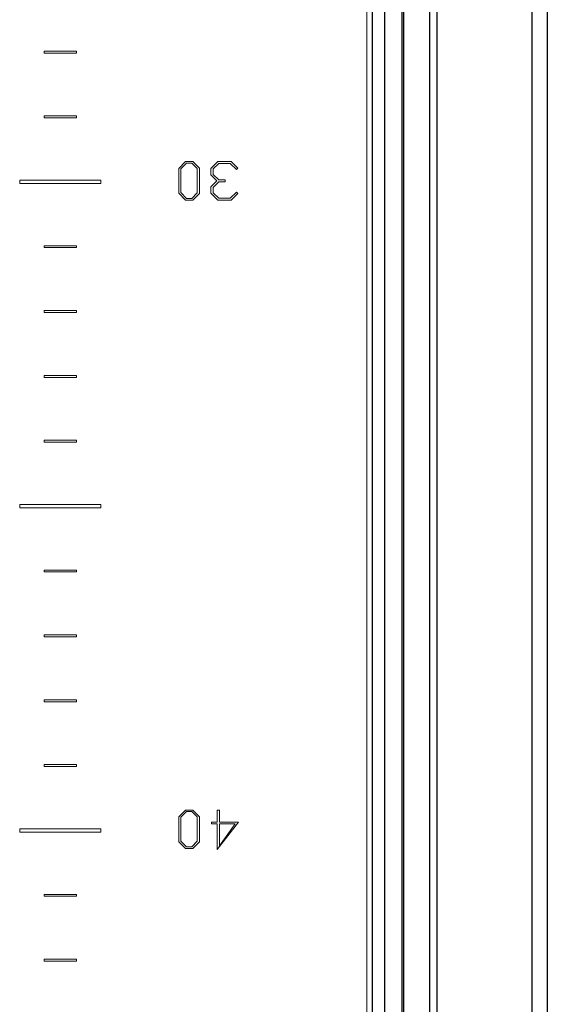
# Model space of a CAD drawing. Units: millimetres. Extents: x 448 to 3866, y 370 to 4818.
# Drawn here: x 3225 to 3306, y 1607 to 1759 of the extents above; entities that cross this region are included whole.
import ezdxf

# ---------------------------------------------------------------- set-up
doc = ezdxf.new("R2010")
doc.units = ezdxf.units.MM

msp = doc.modelspace()

# ---------------------------------------------------------------- linework, layer by layer
at = {"color": 7, "linetype": 'Continuous'}
for p, q in [((3303.81, 2056.22), (3303.81, 1462.29)), ((3306.21, 2056.56), (3306.21, 1461.96)), ((3288.14, 1478.08), (3288.14, 2040.43)), ((3289.18, 2040.43), (3289.18, 1478.08)), ((3283.81, 2036.43), (3283.81, 1482.08)), ((3284.13, 1481.93), (3284.13, 2036.59)), ((3279.31, 1494.12), (3279.31, 2024.39)), ((3281.21, 1496.36), (3281.21, 2022.16))]:
    msp.add_line(p, q, dxfattribs=at)
at = {"color": 7, "linetype": 'Continuous', "lineweight": 15}
for p, q in [((3278.41, 2028.58), (3278.41, 1489.93)), ((3281.21, 1496.04), (3281.21, 2022.47)), ((3228.71, 1754.41), (3228.71, 1754.11)), ((3233.71, 1754.41), (3228.71, 1754.41)), ((3228.71, 1754.11), (3233.71, 1754.11)), ((3233.71, 1754.11), (3233.71, 1754.41)), ((3228.71, 1744.41), (3228.71, 1744.11)), ((3233.71, 1744.41), (3228.71, 1744.41)), ((3233.71, 1744.11), (3233.71, 1744.41)), ((3228.71, 1744.11), (3233.71, 1744.11)), ((3250.5, 1737.37), (3249.44, 1736.32)), ((3249.79, 1736.28), (3250.66, 1737.15)), ((3251.61, 1737.37), (3250.5, 1737.37)), ((3250.66, 1737.15), (3251.45, 1737.15)), ((3251.45, 1737.15), (3252.3, 1736.31)), ((3252.65, 1736.35), (3251.61, 1737.37)), ((3255.46, 1737.37), (3254.4, 1736.32)), ((3254.75, 1736.24), (3255.63, 1737.09)), ((3257.53, 1737.37), (3255.46, 1737.37)), ((3255.63, 1737.09), (3257.37, 1737.09)), ((3257.37, 1737.09), (3258.35, 1736.17)), ((3258.55, 1736.34), (3257.53, 1737.37)), ((3249.44, 1736.32), (3249.44, 1732.5)), ((3249.79, 1732.59), (3249.79, 1736.28)), ((3252.3, 1736.31), (3252.3, 1732.56)), ((3252.65, 1732.48), (3252.65, 1736.35)), ((3254.4, 1736.32), (3254.4, 1735.32)), ((3254.4, 1735.32), (3255.33, 1734.41)), ((3254.75, 1735.41), (3254.75, 1736.24)), ((3255.63, 1734.55), (3254.75, 1735.41)), ((3258.35, 1736.17), (3258.55, 1736.34)), ((3237.46, 1734.51), (3224.96, 1734.51)), ((3224.96, 1734.51), (3224.96, 1734.01)), ((3224.96, 1734.01), (3237.46, 1734.01)), ((3237.46, 1734.01), (3237.46, 1734.51)), ((3255.33, 1734.41), (3254.4, 1733.5)), ((3254.75, 1733.41), (3255.63, 1734.27)), ((3256.59, 1734.55), (3255.63, 1734.55)), ((3255.63, 1734.27), (3256.59, 1734.27)), ((3256.59, 1734.27), (3256.59, 1734.55)), ((3249.44, 1732.5), (3250.5, 1731.45)), ((3250.66, 1731.71), (3249.79, 1732.59)), ((3252.3, 1732.56), (3251.45, 1731.71)), ((3251.61, 1731.45), (3252.65, 1732.48)), ((3254.4, 1733.5), (3254.4, 1732.5)), ((3254.4, 1732.5), (3255.46, 1731.45)), ((3254.75, 1732.58), (3254.75, 1733.41)), ((3255.63, 1731.72), (3254.75, 1732.58)), ((3258.35, 1732.65), (3257.37, 1731.72)), ((3257.53, 1731.45), (3258.55, 1732.48)), ((3258.55, 1732.48), (3258.35, 1732.65)), ((3250.5, 1731.45), (3251.61, 1731.45)), ((3251.45, 1731.71), (3250.66, 1731.71)), ((3255.46, 1731.45), (3257.53, 1731.45)), ((3257.37, 1731.72), (3255.63, 1731.72)), ((3233.71, 1724.41), (3228.71, 1724.41)), ((3228.71, 1724.41), (3228.71, 1724.11)), ((3228.71, 1724.11), (3233.71, 1724.11)), ((3233.71, 1724.11), (3233.71, 1724.41)), ((3233.71, 1714.41), (3228.71, 1714.41)), ((3228.71, 1714.41), (3228.71, 1714.11)), ((3228.71, 1714.11), (3233.71, 1714.11)), ((3233.71, 1714.11), (3233.71, 1714.41)), ((3228.71, 1704.41), (3228.71, 1704.11)), ((3233.71, 1704.41), (3228.71, 1704.41)), ((3228.71, 1704.11), (3233.71, 1704.11)), ((3233.71, 1704.11), (3233.71, 1704.41)), ((3228.71, 1694.41), (3228.71, 1694.11)), ((3233.71, 1694.41), (3228.71, 1694.41)), ((3228.71, 1694.11), (3233.71, 1694.11)), ((3233.71, 1694.11), (3233.71, 1694.41)), ((3224.96, 1684.51), (3224.96, 1684.01)), ((3237.46, 1684.51), (3224.96, 1684.51)), ((3224.96, 1684.01), (3237.46, 1684.01)), ((3237.46, 1684.01), (3237.46, 1684.51)), ((3233.71, 1674.41), (3228.71, 1674.41)), ((3228.71, 1674.41), (3228.71, 1674.11)), ((3233.71, 1674.11), (3233.71, 1674.41)), ((3228.71, 1674.11), (3233.71, 1674.11)), ((3233.71, 1664.41), (3228.71, 1664.41)), ((3228.71, 1664.41), (3228.71, 1664.11)), ((3228.71, 1664.11), (3233.71, 1664.11)), ((3233.71, 1664.11), (3233.71, 1664.41)), ((3228.71, 1654.41), (3228.71, 1654.11)), ((3233.71, 1654.41), (3228.71, 1654.41)), ((3228.71, 1654.11), (3233.71, 1654.11)), ((3233.71, 1654.11), (3233.71, 1654.41)), ((3228.71, 1644.41), (3228.71, 1644.11)), ((3233.71, 1644.41), (3228.71, 1644.41)), ((3228.71, 1644.11), (3233.71, 1644.11)), ((3233.71, 1644.11), (3233.71, 1644.41)), ((3250.5, 1637.4), (3249.44, 1636.35)), ((3249.79, 1636.31), (3250.66, 1637.18)), ((3251.61, 1637.4), (3250.5, 1637.4)), ((3250.66, 1637.18), (3251.45, 1637.18)), ((3251.45, 1637.18), (3252.3, 1636.34)), ((3252.65, 1636.38), (3251.61, 1637.4)), ((3255.71, 1637.4), (3255.35, 1637.4)), ((3255.35, 1637.4), (3255.35, 1635.55)), ((3255.71, 1635.55), (3255.71, 1637.4)), ((3249.44, 1636.35), (3249.44, 1632.53)), ((3249.79, 1632.61), (3249.79, 1636.31)), ((3252.3, 1636.34), (3252.3, 1632.59)), ((3252.65, 1632.51), (3252.65, 1636.38)), ((3254.47, 1635.55), (3254.47, 1635.27)), ((3255.35, 1635.55), (3254.47, 1635.55)), ((3254.47, 1635.27), (3255.35, 1635.27)), ((3255.35, 1631.33), (3258.63, 1635.55)), ((3255.35, 1635.27), (3255.35, 1631.33)), ((3258.63, 1635.55), (3255.71, 1635.55)), ((3255.71, 1635.28), (3258.15, 1635.28)), ((3258.15, 1635.28), (3255.71, 1631.87)), ((3255.71, 1631.87), (3255.71, 1635.28)), ((3237.46, 1634.51), (3224.96, 1634.51)), ((3224.96, 1634.51), (3224.96, 1634.01)), ((3224.96, 1634.01), (3237.46, 1634.01)), ((3237.46, 1634.01), (3237.46, 1634.51)), ((3249.44, 1632.53), (3250.5, 1631.48)), ((3250.66, 1631.74), (3249.79, 1632.61)), ((3252.3, 1632.59), (3251.45, 1631.74)), ((3251.61, 1631.48), (3252.65, 1632.51)), ((3250.5, 1631.48), (3251.61, 1631.48)), ((3251.45, 1631.74), (3250.66, 1631.74)), ((3233.71, 1624.41), (3228.71, 1624.41)), ((3228.71, 1624.41), (3228.71, 1624.11)), ((3233.71, 1624.11), (3233.71, 1624.41)), ((3228.71, 1624.11), (3233.71, 1624.11)), ((3233.71, 1614.41), (3228.71, 1614.41)), ((3228.71, 1614.41), (3228.71, 1614.11)), ((3228.71, 1614.11), (3233.71, 1614.11)), ((3233.71, 1614.11), (3233.71, 1614.41))]:
    msp.add_line(p, q, dxfattribs=at)

doc.saveas('drawing.dxf')
